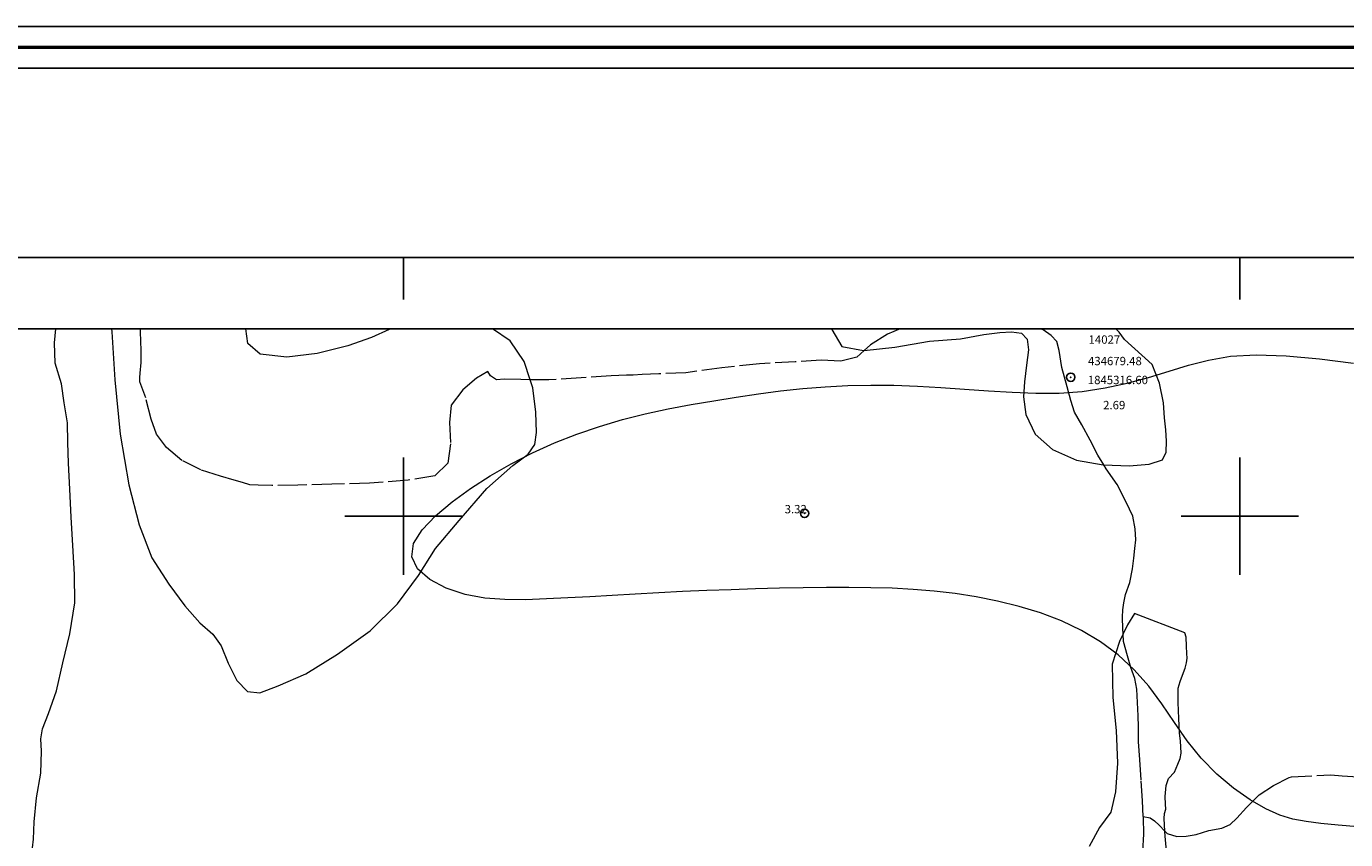
# Model space of a CAD drawing. Extents: x 434362 to 435612, y 1844549 to 1845359.
# Drawn here: x 434555 to 434713, y 1845261 to 1845359 of the extents above; entities that cross this region are included whole.
import ezdxf

# ---------------------------------------------------------------- set-up
doc = ezdxf.new("R2010")
doc.units = 0
doc.header["$MEASUREMENT"] = 0
doc.header["$PDMODE"] = 32
doc.header["$PDSIZE"] = -0.37
doc.linetypes.add('ACAD_ISO02W100', pattern=[15, 12, -3])
for name, color, linetype in [('0GRAD2', 7, 'Continuous'), ('0TODAS1K', 7, 'Continuous'), ('1TODAS1K', 7, 'Continuous'), ('ARBOLES', 90, 'Continuous'), ('COTA FOTOGRAMETRICA', 10, 'Continuous'), ('CURVA INTERMEDIA', 17, 'Continuous'), ('GRADLINE', 7, 'Continuous'), ('HOJA', 7, 'Continuous'), ('HUECO DE VEGETACION', 7, 'Continuous'), ('PUNTO DE CONTROL', 12, 'Continuous'), ('SIMBOLO GRADICULA', 7, 'Continuous'), ('VEREDA', 7, 'Continuous')]:
    doc.layers.add(name, color=color, linetype=linetype)
doc.layers.add('margen', color=7, linetype='Continuous', lineweight=53)
doc.layers.add('margen interno', color=7, linetype='Continuous', lineweight=25)
doc.styles.add('WMF-Times New Roman0', font='TIMES.TTF')
doc.linetypes.add('ZIGZAG', pattern='A,0.00254,-5.08,[131,ltypeshp.shx,S=5.08,R=0,X=-5.08,Y=0],-10.16,[131,ltypeshp.shx,S=5.08,R=180,X=5.08,Y=0],-5.08', length=20.32254)

msp = doc.modelspace()

# ---------------------------------------------------------------- linework, layer by layer
at = {"layer": '0GRAD2'}
msp.add_line((434376.823, 1845330.886), (435458.823, 1845330.886), dxfattribs=at)
msp.add_lwpolyline([(434385.323, 1844584.408), (434385.323, 1845322.386), (435450.323, 1845322.386), (435450.323, 1845241.717), (435450.323, 1845241.677), (435450.323, 1844584.386), (435448.453, 1844584.386), (435448.445, 1844584.386), (435447.745, 1844584.386), (434385.323, 1844584.386), (434385.323, 1844584.408)], dxfattribs=at)
at = {"layer": '0TODAS1K'}
for points in [[(434558.439, 1845322.386), (434565.121, 1845322.386)], [(434581.176, 1845322.386), (434598.367, 1845322.386)], [(434610.62, 1845322.386), (434651.227, 1845322.386)], [(434685.173, 1845322.386), (434811.456, 1845322.386)]]:
    msp.add_lwpolyline(points, dxfattribs=at)
at = {"layer": 'ARBOLES', "color": 3, "linetype": 'ZIGZAG', "lineweight": 9, "ltscale": 0.05}
for points in [[(434555.648, 1845260.373), (434555.767, 1845261.407), (434555.84, 1845263.493), (434556.142, 1845266.335), (434556.635, 1845269.289), (434556.717, 1845271.941), (434556.653, 1845273.405), (434556.863, 1845274.597), (434557.568, 1845276.428), (434558.529, 1845279.144), (434559.299, 1845282.495), (434560.13, 1845285.952), (434560.721, 1845289.655), (434560.673, 1845293.048), (434560.459, 1845296.485), (434560.279, 1845299.898), (434560.103, 1845303.234), (434559.968, 1845306.341), (434559.895, 1845308.807), (434559.825, 1845311.17), (434559.429, 1845313.545), (434559.136, 1845315.795), (434558.375, 1845318.283), (434558.304, 1845320.698), (434558.439, 1845322.386)], [(434565.121, 1845322.386), (434565.139, 1845322.021), (434565.517, 1845316.276), (434566.156, 1845309.797), (434567.169, 1845303.745), (434568.42, 1845298.964), (434569.93, 1845295.016), (434571.96, 1845291.863), (434573.869, 1845289.271), (434575.655, 1845287.239), (434577.216, 1845285.892), (434578.222, 1845284.52), (434579.063, 1845282.448), (434580.099, 1845280.383), (434581.365, 1845279.049), (434582.841, 1845278.907), (434585.026, 1845279.747), (434588.33, 1845281.15), (434592.115, 1845283.525), (434596.012, 1845286.317), (434599.303, 1845289.545), (434601.803, 1845292.92), (434603.819, 1845296.144), (434606.681, 1845299.483), (434609.978, 1845303.303), (434613.093, 1845306.061), (434614.896, 1845307.425), (434615.696, 1845308.565), (434615.927, 1845310.016), (434615.823, 1845312.429), (434615.469, 1845315.346), (434615.16, 1845316.3)], [(434598.367, 1845322.386), (434598.28, 1845322.32), (434596.199, 1845321.356), (434593.336, 1845320.332), (434589.684, 1845319.428), (434586.044, 1845318.988), (434582.861, 1845319.34), (434581.401, 1845320.614), (434581.176, 1845322.386)], [(434615.16, 1845316.3), (434614.451, 1845318.491), (434612.776, 1845320.965), (434610.658, 1845322.365), (434610.62, 1845322.386)], [(434691.323, 1845259.154), (434691.08, 1845261.767), (434691.044, 1845262.376), (434690.956, 1845263.871), (434690.995, 1845264.49), (434691.168, 1845265.012), (434691.11, 1845265.601), (434691.07, 1845266.525), (434691.178, 1845267.816), (434691.469, 1845268.651), (434692.186, 1845269.428), (434692.603, 1845270.372), (434692.868, 1845271.052), (434692.971, 1845271.674), (434692.938, 1845272.444), (434692.908, 1845273.137), (434692.768, 1845274.109), (434692.694, 1845275.829), (434692.612, 1845277.728), (434692.636, 1845279.453), (434692.863, 1845280.234), (434693.125, 1845280.991), (434693.448, 1845281.828), (434693.616, 1845282.478), (434693.689, 1845283.047), (434693.666, 1845283.586), (434693.628, 1845284.459), (434693.581, 1845285.563), (434693.429, 1845286.045), (434687.385, 1845288.357), (434686.56, 1845287.035), (434686.033, 1845285.937)], [(434686.033, 1845285.937), (434685.601, 1845285.039), (434684.739, 1845282.301), (434684.812, 1845278.343), (434685.21, 1845274.4), (434685.379, 1845270.497), (434685.135, 1845267.066), (434684.587, 1845264.625), (434683.228, 1845262.817), (434681.986, 1845260.552)]]:
    msp.add_lwpolyline(points, dxfattribs=at)
at = {"layer": 'COTA FOTOGRAMETRICA'}
msp.add_point((434647.964, 1845300.339, 3.323), dxfattribs=at)
at = {"layer": 'CURVA INTERMEDIA', "color": 17, "linetype": 'Continuous', "lineweight": 9, "elevation": 3.021}
for points in [[(434703.119, 1845265.041), (434701.246, 1845266.121), (434699.241, 1845267.515), (434697.234, 1845269.185), (434695.356, 1845271.088), (434693.694, 1845273.175), (434692.177, 1845275.364), (434690.691, 1845277.564), (434689.122, 1845279.683), (434687.378, 1845281.643), (434685.449, 1845283.417), (434683.348, 1845284.992), (434681.086, 1845286.356), (434678.681, 1845287.5), (434676.173, 1845288.445), (434673.61, 1845289.218), (434671.039, 1845289.846), (434668.495, 1845290.352), (434665.976, 1845290.749), (434663.468, 1845291.047), (434660.957, 1845291.256), (434658.43, 1845291.388), (434655.868, 1845291.456), (434653.254, 1845291.476), (434650.569, 1845291.464), (434647.803, 1845291.43), (434644.969, 1845291.379), (434642.089, 1845291.308), (434639.183, 1845291.219), (434636.274, 1845291.111), (434633.38, 1845290.986), (434630.52, 1845290.847), (434627.712, 1845290.698), (434624.97, 1845290.54), (434622.294, 1845290.383), (434619.676, 1845290.236), (434617.113, 1845290.106), (434614.598, 1845290.015), (434612.135, 1845290.026), (434609.724, 1845290.217), (434607.37, 1845290.662), (434605.112, 1845291.418), (434603.145, 1845292.453), (434601.698, 1845293.716), (434601.004, 1845295.157), (434601.223, 1845296.725), (434602.229, 1845298.371), (434603.824, 1845300.048), (434605.811, 1845301.709), (434608.021, 1845303.312), (434610.389, 1845304.833), (434612.879, 1845306.258), (434615.453, 1845307.567), (434618.081, 1845308.749), (434620.749, 1845309.801), (434623.45, 1845310.729), (434626.175, 1845311.534), (434628.917, 1845312.223), (434631.662, 1845312.815), (434634.396, 1845313.332), (434637.106, 1845313.798), (434639.783, 1845314.229), (434642.437, 1845314.62), (434645.086, 1845314.962), (434647.745, 1845315.245), (434650.428, 1845315.46), (434653.138, 1845315.602), (434655.877, 1845315.665), (434658.645, 1845315.645), (434661.442, 1845315.541), (434664.261, 1845315.377), (434667.094, 1845315.179), (434669.933, 1845314.975), (434672.769, 1845314.798), (434675.594, 1845314.694), (434678.395, 1845314.715), (434681.163, 1845314.913), (434683.884, 1845315.322), (434686.536, 1845315.898), (434689.094, 1845316.583), (434691.532, 1845317.315), (434693.861, 1845318.03), (434696.241, 1845318.651), (434698.866, 1845319.098), (434701.931, 1845319.29), (434705.551, 1845319.175), (434709.53, 1845318.807), (434713.59, 1845318.272)], [(434714.099, 1845262.893), (434711.762, 1845263.095), (434709.685, 1845263.298), (434707.91, 1845263.514), (434706.324, 1845263.817), (434704.777, 1845264.296), (434703.119, 1845265.041)]]:
    msp.add_lwpolyline(points, dxfattribs=at)
at = {"layer": 'GRADLINE'}
for points in [[(434600, 1845325.886), (434600, 1845330.886)], [(434600, 1845330.886), (434600, 1845325.886)], [(434700, 1845330.886), (434700, 1845325.886)], [(434700, 1845325.886), (434700, 1845330.886)]]:
    msp.add_lwpolyline(points, dxfattribs=at)
at = {"layer": 'HOJA', "elevation": 0.046}
msp.add_lwpolyline([(434385.323, 1844584.408), (434385.323, 1845322.386), (435450.323, 1845322.386), (435450.323, 1845241.717), (435450.323, 1845241.677), (435450.323, 1844584.386), (435448.453, 1844584.386), (435448.445, 1844584.386), (435447.745, 1844584.386), (434385.323, 1844584.386), (434385.323, 1844584.408)], dxfattribs=at)
at = {"layer": 'HUECO DE VEGETACION', "color": 86, "linetype": 'ZIGZAG', "lineweight": 13, "ltscale": 0.05}
for points in [[(434651.227, 1845322.386), (434651.23, 1845322.316), (434652.429, 1845320.258), (434654.997, 1845319.778), (434655.083, 1845319.788)], [(434655.083, 1845319.788), (434658.768, 1845320.198), (434662.887, 1845320.89), (434666.597, 1845321.204), (434669.386, 1845321.685), (434671.301, 1845321.947), (434672.703, 1845322.008), (434673.886, 1845321.853), (434674.569, 1845321.162), (434674.723, 1845319.857), (434674.507, 1845318.048), (434674.267, 1845316.057), (434674.116, 1845314.25), (434674.403, 1845312.153), (434675.516, 1845309.809), (434677.588, 1845307.97), (434680.453, 1845306.679), (434683.677, 1845306.149), (434683.724, 1845306.147), (434686.785, 1845306.026), (434689.162, 1845306.206), (434690.74, 1845306.737), (434691.191, 1845307.631), (434691.231, 1845308.97), (434691.141, 1845310.303), (434690.98, 1845311.763), (434690.871, 1845313.533), (434690.378, 1845315.878), (434689.498, 1845318.103), (434686.199, 1845321.124), (434685.574, 1845321.997), (434685.173, 1845322.386)]]:
    msp.add_lwpolyline(points, dxfattribs=at)
at = {"layer": 'margen', "flags": 128}
msp.add_lwpolyline([(434364.97, 1845356.013), (435609.97, 1845356.013), (435609.97, 1844551.013), (434364.97, 1844551.013)], close=True, dxfattribs=at)
at = {"layer": 'margen interno', "flags": 128}
for points in [[(434362.47, 1845358.513), (435612.47, 1845358.513), (435612.47, 1844548.513), (434362.47, 1844548.513)], [(434367.47, 1845353.513), (435607.47, 1845353.513), (435607.47, 1844553.513), (434367.47, 1844553.513)]]:
    msp.add_lwpolyline(points, close=True, dxfattribs=at)
at = {"layer": 'PUNTO DE CONTROL'}
msp.add_point((434679.784, 1845316.601, 2.685), dxfattribs=at)
at = {"layer": 'SIMBOLO GRADICULA', "color": 5}
for points in [[(434600, 1845307), (434600, 1845300), (434593, 1845300)], [(434607, 1845300), (434600, 1845300), (434600, 1845307)], [(434700, 1845307), (434700, 1845300), (434693, 1845300)], [(434707, 1845300), (434700, 1845300), (434700, 1845307)], [(434593, 1845300), (434600, 1845300), (434600, 1845293)], [(434600, 1845293), (434600, 1845300), (434607, 1845300)], [(434693, 1845300), (434700, 1845300), (434700, 1845293)], [(434700, 1845293), (434700, 1845300), (434707, 1845300)]]:
    msp.add_lwpolyline(points, dxfattribs=at)
at = {"layer": 'VEREDA', "linetype": 'ACAD_ISO02W100', "lineweight": 0, "ltscale": 0.2, "elevation": 0.046}
for points in [[(434659.401, 1845322.386), (434657.885, 1845321.754), (434655.849, 1845320.483), (434655.083, 1845319.788), (434654.214, 1845318.998), (434652.276, 1845318.503), (434649.951, 1845318.634), (434646.823, 1845318.448), (434642.588, 1845318.188), (434638.067, 1845317.735), (434633.781, 1845317.139), (434630.554, 1845317), (434628.564, 1845316.939), (434627.456, 1845316.866), (434626.674, 1845316.832), (434624.848, 1845316.753), (434621.265, 1845316.522), (434617.388, 1845316.277), (434615.16, 1845316.3), (434614.022, 1845316.312), (434612.027, 1845316.38), (434611.116, 1845316.289), (434610.409, 1845316.773), (434610.093, 1845317.3), (434608.724, 1845316.469), (434607.085, 1845315.087), (434605.727, 1845313.253), (434605.522, 1845311.187), (434605.632, 1845308.645), (434605.307, 1845306.342), (434603.738, 1845304.834), (434600.561, 1845304.286), (434595.938, 1845303.932), (434591.435, 1845303.815), (434587.389, 1845303.717), (434584.288, 1845303.661), (434582.62, 1845303.717), (434581.639, 1845303.752), (434580.778, 1845304.024), (434579.785, 1845304.315), (434578.132, 1845304.784), (434575.78, 1845305.531), (434573.51, 1845306.668), (434571.68, 1845308.209), (434570.501, 1845309.779), (434569.836, 1845311.576), (434569.202, 1845314.146), (434568.5, 1845316.045), (434568.478, 1845316.559), (434568.52, 1845317.1), (434568.661, 1845318.367), (434568.664, 1845319.807), (434568.569, 1845322.015), (434568.571, 1845322.386)], [(434688.46, 1845264.123), (434688.349, 1845265.996), (434688.209, 1845268.485), (434688.038, 1845270.947), (434687.882, 1845273.049), (434687.869, 1845274.849), (434687.846, 1845276.159), (434687.777, 1845277.751), (434687.677, 1845279.316), (434687.457, 1845280.618), (434686.977, 1845281.909), (434686.557, 1845283.305), (434686.091, 1845285.034), (434686.033, 1845285.937), (434685.993, 1845286.548), (434685.966, 1845287.935), (434685.993, 1845288.811), (434686.12, 1845289.665), (434686.339, 1845290.626), (434686.833, 1845292.062), (434687.153, 1845293.722), (434687.327, 1845294.99), (434687.44, 1845296.152), (434687.559, 1845297.186), (434687.502, 1845298.495), (434687.209, 1845300), (434686.417, 1845301.689), (434685.315, 1845303.776), (434684.025, 1845305.65), (434683.724, 1845306.147), (434683.04, 1845307.279), (434682.114, 1845309.065), (434681.12, 1845310.9), (434680.237, 1845312.431), (434679.785, 1845313.826), (434679.356, 1845315.453), (434678.701, 1845317.766), (434678.416, 1845319.811), (434678.11, 1845320.852), (434677.457, 1845321.596), (434676.481, 1845322.274), (434676.076, 1845322.386)], [(434688.46, 1845264.123), (434689.286, 1845263.979), (434689.793, 1845263.589), (434690.336, 1845263.098), (434691.044, 1845262.376), (434691.327, 1845262.087), (434692.454, 1845261.724), (434693.595, 1845261.773), (434694.763, 1845261.952), (434696.278, 1845262.429), (434697.865, 1845262.729), (434698.858, 1845263.183), (434699.643, 1845263.911), (434700.796, 1845265.196), (434702.299, 1845266.701), (434704.015, 1845267.829), (434705.902, 1845268.76), (434706.191, 1845268.851), (434710.883, 1845269.092), (434712.226, 1845268.992), (434714.154, 1845268.865)], [(434676.942, 1845242.403), (434677.751, 1845243.651), (434678.864, 1845244.342), (434680.3, 1845245.124), (434682.003, 1845245.789), (434683.576, 1845247.169), (434684.719, 1845248.684), (434685.631, 1845249.521), (434686.52, 1845250.871), (434687.135, 1845252.518), (434687.652, 1845254.161), (434688.034, 1845255.9), (434688.214, 1845257.786), (434688.414, 1845259.955), (434688.522, 1845261.991), (434688.468, 1845263.982), (434688.468, 1845263.995), (434688.465, 1845264.045), (434688.46, 1845264.123)]]:
    msp.add_lwpolyline(points, dxfattribs=at)

# ---------------------------------------------------------------- texts
at = {"layer": '1TODAS1K', "style": 'WMF-Times New Roman0'}
for s, p in [('14027', (434681.911, 1845320.602)), ('434679.48', (434681.844, 1845318.036)), ('1845316.60', (434681.823, 1845315.771)), ('      2.69', (434681.823, 1845312.771)), ('3.32', (434645.579, 1845300.339))]:
    msp.add_text(s, height=1, dxfattribs=at).set_placement(p)

doc.saveas('drawing.dxf')
